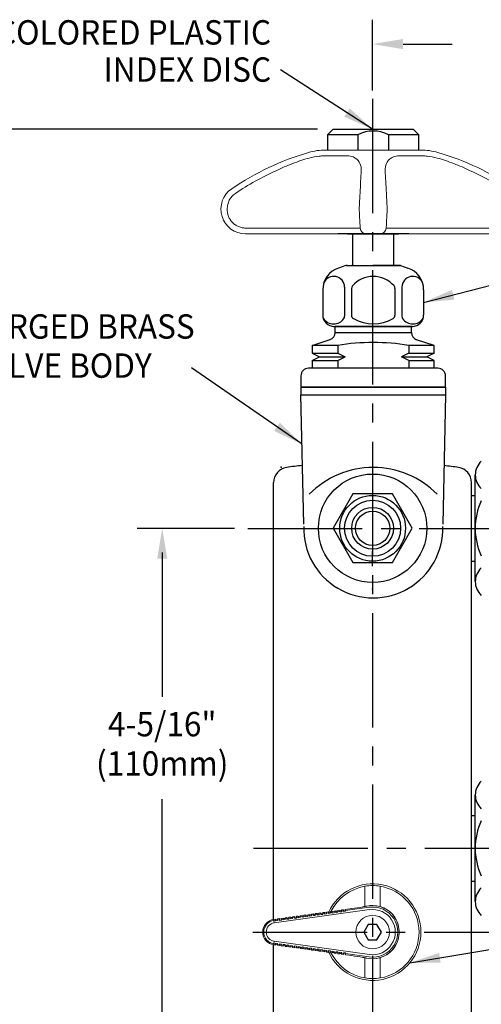
# Model space of a CAD drawing. Extents: x 1.6 to 20.6, y 0.9 to 26.
# Drawn here: x 8 to 11.8, y 5.4 to 13.5 of the extents above; entities that cross this region are included whole.
import ezdxf
from ezdxf.enums import TextEntityAlignment as Align

# ---------------------------------------------------------------- set-up
doc = ezdxf.new("R2010")
doc.units = 0
doc.header["$LTSCALE"] = 1.25
doc.header["$MEASUREMENT"] = 0
doc.linetypes.add('CENTER2', pattern=[1.125, 0.75, -0.125, 0.125, -0.125])
doc.layers.get('0').update_dxf_attribs({"linetype": 'CONTINUOUS'})
doc.layers.get('DEFPOINTS').update_dxf_attribs({"linetype": 'CONTINUOUS'})
for name, color, linetype in [('2', 2, 'CONTINUOUS'), ('4', 4, 'CONTINUOUS'), ('CENTER', 1, 'CENTER2'), ('DIM', 7, 'CONTINUOUS')]:
    doc.layers.add(name, color=color, linetype=linetype)
doc.styles.add('ROMAND', font='MyriadPro-Regular_0.ttf')
doc.styles.get("Standard").update_dxf_attribs({"font": 'MyriadPro-Regular_0.ttf'})
doc.dimstyles.new('DIMASZ', dxfattribs={"dimtxt": 0.08, "dimasz": 0.18, "dimexe": 0.18, "dimexo": 0.0625, "dimgap": 0.09, "dimtad": 0, "dimtih": 1, "dimtoh": 1, "dimdec": 3, "dimzin": 0, "dimdsep": 46, "dimtxsty": 'Standard', "dimcen": 0.09, "dimadec": 0, "dimazin": 0, "dimtfac": 1, "dimtdec": 3, "dimtofl": 0, "dimtmove": 2, "dimatfit": 3, "dimfxl": 1, "dimtolj": 1, "dimtzin": 0, "dimarcsym": 0})

# ---------------------------------------------------------------- blocks, each defined once
blk = doc.blocks.new('A$C70C6131A')
at = {"color": 7, "linetype": 'Continuous', "lineweight": 15}
for p, q in [((0.3701, 1.1596), (0.3701, 1.1612)), ((0, 1.0459), (0, 1.0475)), ((0, 0.797), (0, 1.0459)), ((0.0474, 1.0459), (0.0474, 0.797)), ((0, 0.0569), (0, 0.797)), ((0.0474, 0.797), (0.0474, 0.1069)), ((0.6401, 0.239), (0.6401, 0.3662)), ((0.6875, 0.3357), (0.6875, 0.3905)), ((0.6875, 0.3357), (0.6875, 0.1995)), ((0.6875, -0.1995), (0.6875, 0.1995)), ((0, -0.0569), (0, 0.0569)), ((0, -0.797), (0, -0.0569)), ((0.0474, -0.1069), (0.0474, -0.797)), ((0.6401, -0.3662), (0.6401, -0.239)), ((0.6875, -0.1995), (0.6875, -0.3357)), ((0.6875, -0.3905), (0.6875, -0.3357)), ((0, -1.0459), (0, -0.797)), ((0.0474, -0.797), (0.0474, -1.0459)), ((0, -1.0475), (0, -1.0459)), ((0.3701, -1.1612), (0.3701, -1.1596))]:
    blk.add_line(p, q, dxfattribs=at)
for p, q in [((0.8125, 0.375), (0.6875, 0.375)), ((0.8125, 0.125), (0.8125, 0.375)), ((0.8125, 0.375), (0.8594, 0.3281)), ((0.8594, 0.3281), (0.8594, -0.3281)), ((0, 0.211), (0, -0.211)), ((0.8125, 0.125), (0.6875, 0.125)), ((0.8125, -0.125), (0.6875, -0.125)), ((0.8125, -0.375), (0.8125, -0.125)), ((0.6875, -0.375), (0.8125, -0.375)), ((0.8594, -0.3281), (0.8125, -0.375))]:
    blk.add_line(p, q)
for centre, radius, start, end in [((0.2025, 1.0475), 0.2025, 34.15747, 180), ((-1.4917, -0.1021), 2.25, 16.34975, 34.15747), ((0.1875, 0.3905), 0.5, 0, 16.34975), ((0.05, 0.0569), 0.05, 93, 180), ((0.05, -0.0569), 0.05, 180, 267), ((0.1875, -0.3905), 0.5, 343.65025, 0), ((-1.4917, 0.1021), 2.25, 325.84253, 343.65025), ((0.2025, -1.0475), 0.2025, 180, 325.84253)]:
    blk.add_arc(centre, radius, start, end, dxfattribs=at)
blk.add_arc((0.5729, 0.0004), 0.2705, 332.37555, 27.46899)
for points, knots in [([(0.2025, 1.1982), (0.1924, 1.1984), (0.1823, 1.1976), (0.1624, 1.194), (0.1526, 1.1912), (0.1339, 1.1838), (0.1249, 1.1791), (0.1079, 1.168), (0.1001, 1.1617), (0.0858, 1.1476), (0.0792, 1.1398), (0.0679, 1.1231), (0.0631, 1.1142), (0.0553, 1.0956), (0.0523, 1.0858), (0.0484, 1.0661), (0.0474, 1.0561), (0.0474, 1.0459)], [0, 0, 0, 0, 0.125, 0.125, 0.25, 0.25, 0.375, 0.375, 0.5, 0.5, 0.625, 0.625, 0.75, 0.75, 0.875, 0.875, 1, 1, 1, 1]), ([(0.3314, 1.1316), (0.3242, 1.1421), (0.3159, 1.1516), (0.3018, 1.1641), (0.2968, 1.168), (0.2864, 1.1752), (0.2756, 1.1816), (0.2641, 1.1867), (0.2523, 1.191), (0.2461, 1.1929), (0.2277, 1.1971), (0.2152, 1.1985), (0.2025, 1.1982)], [0, 0, 0, 0, 0.25, 0.25, 0.375, 0.375, 0.5, 0.625, 0.625, 0.75, 0.75, 1, 1, 1, 1]), ([(0.6219, 0.5264), (0.6156, 0.5488), (0.6085, 0.5715), (0.5933, 0.6168), (0.5851, 0.6394), (0.5591, 0.7072), (0.5396, 0.7522), (0.5181, 0.797)], [0, 0, 0, 0, 0.25, 0.25, 0.5, 0.5, 1, 1, 1, 1]), ([(0.6401, 0.3662), (0.6401, 0.3785), (0.64, 0.3913), (0.6391, 0.4172), (0.6383, 0.4304), (0.6345, 0.4706), (0.6299, 0.4982), (0.6219, 0.5264)], [0, 0, 0, 0, 0.25, 0.25, 0.5, 0.5, 1, 1, 1, 1]), ([(0.6219, 0.1471), (0.6299, 0.1584), (0.6345, 0.1718), (0.6383, 0.1948), (0.6391, 0.203), (0.64, 0.2203), (0.6401, 0.2295), (0.6401, 0.239)], [0, 0, 0, 0, 0.5, 0.5, 0.75, 0.75, 1, 1, 1, 1]), ([(0.0474, 0.1069), (0.0474, 0.1069), (0.0484, 0.1069), (0.0523, 0.1071), (0.0553, 0.1073), (0.0631, 0.1077), (0.0679, 0.1079), (0.0792, 0.1085), (0.0858, 0.1089), (0.1001, 0.1096), (0.1079, 0.11), (0.1249, 0.1109), (0.1339, 0.1114), (0.1526, 0.1124), (0.1624, 0.1129), (0.1823, 0.1139), (0.1924, 0.1145), (0.2025, 0.115)], [0, 0, 0, 0, 0.125, 0.125, 0.25, 0.25, 0.375, 0.375, 0.5, 0.5, 0.625, 0.625, 0.75, 0.75, 0.875, 0.875, 1, 1, 1, 1]), ([(0.2025, 0.115), (0.2152, 0.1143), (0.2277, 0.1137), (0.2461, 0.1127), (0.2523, 0.1124), (0.2641, 0.1118), (0.2756, 0.1112), (0.2864, 0.1106), (0.2968, 0.1101), (0.3018, 0.1098), (0.3159, 0.1091), (0.3242, 0.1086), (0.3314, 0.1082)], [0, 0, 0, 0, 0.25, 0.25, 0.375, 0.375, 0.5, 0.625, 0.625, 0.75, 0.75, 1, 1, 1, 1]), ([(0.5181, 0.0985), (0.5396, 0.0973), (0.5594, 0.1007), (0.5941, 0.1166), (0.6093, 0.1292), (0.6219, 0.1471)], [0, 0, 0, 0, 0.5, 0.5, 1, 1, 1, 1]), ([(0.2025, -0.115), (0.1924, -0.1145), (0.1823, -0.1139), (0.1624, -0.1129), (0.1526, -0.1124), (0.1339, -0.1114), (0.1249, -0.1109), (0.1079, -0.11), (0.1001, -0.1096), (0.0858, -0.1089), (0.0792, -0.1085), (0.0679, -0.1079), (0.0631, -0.1077), (0.0553, -0.1073), (0.0523, -0.1071), (0.0484, -0.1069), (0.0474, -0.1069), (0.0474, -0.1069)], [0, 0, 0, 0, 0.125, 0.125, 0.25, 0.25, 0.375, 0.375, 0.5, 0.5, 0.625, 0.625, 0.75, 0.75, 0.875, 0.875, 1, 1, 1, 1]), ([(0.3314, -0.1082), (0.3242, -0.1086), (0.3159, -0.1091), (0.3018, -0.1098), (0.2968, -0.1101), (0.2864, -0.1106), (0.2756, -0.1112), (0.2641, -0.1118), (0.2523, -0.1124), (0.2461, -0.1127), (0.2277, -0.1137), (0.2152, -0.1143), (0.2025, -0.115)], [0, 0, 0, 0, 0.25, 0.25, 0.375, 0.375, 0.5, 0.625, 0.625, 0.75, 0.75, 1, 1, 1, 1]), ([(0.6219, -0.1471), (0.6156, -0.1382), (0.6085, -0.1305), (0.5933, -0.1176), (0.5851, -0.1125), (0.5591, -0.1006), (0.5396, -0.0973), (0.5181, -0.0985)], [0, 0, 0, 0, 0.25, 0.25, 0.5, 0.5, 1, 1, 1, 1]), ([(0.6401, -0.239), (0.6401, -0.2295), (0.64, -0.2203), (0.6391, -0.203), (0.6383, -0.1948), (0.6345, -0.1718), (0.6299, -0.1584), (0.6219, -0.1471)], [0, 0, 0, 0, 0.25, 0.25, 0.5, 0.5, 1, 1, 1, 1]), ([(0.6219, -0.5264), (0.6299, -0.4981), (0.6345, -0.4705), (0.6383, -0.4304), (0.6391, -0.4172), (0.64, -0.3913), (0.6401, -0.3785), (0.6401, -0.3662)], [0, 0, 0, 0, 0.5, 0.5, 0.75, 0.75, 1, 1, 1, 1]), ([(0.5181, -0.797), (0.5396, -0.7522), (0.5594, -0.7065), (0.5941, -0.616), (0.6093, -0.5711), (0.6219, -0.5264)], [0, 0, 0, 0, 0.5, 0.5, 1, 1, 1, 1]), ([(0.0474, -1.0459), (0.0474, -1.0561), (0.0484, -1.0661), (0.0523, -1.0858), (0.0553, -1.0956), (0.0631, -1.1142), (0.0679, -1.1231), (0.0792, -1.1398), (0.0858, -1.1476), (0.1001, -1.1617), (0.1079, -1.168), (0.1249, -1.1791), (0.1339, -1.1838), (0.1526, -1.1912), (0.1624, -1.194), (0.1823, -1.1976), (0.1924, -1.1984), (0.2025, -1.1982)], [0, 0, 0, 0, 0.125, 0.125, 0.25, 0.25, 0.375, 0.375, 0.5, 0.5, 0.625, 0.625, 0.75, 0.75, 0.875, 0.875, 1, 1, 1, 1]), ([(0.2025, -1.1982), (0.2152, -1.1985), (0.2277, -1.1971), (0.2461, -1.1929), (0.2523, -1.191), (0.2641, -1.1867), (0.2756, -1.1816), (0.2864, -1.1752), (0.2968, -1.168), (0.3018, -1.1641), (0.3159, -1.1516), (0.3242, -1.1421), (0.3314, -1.1316)], [0, 0, 0, 0, 0.25, 0.25, 0.375, 0.375, 0.5, 0.625, 0.625, 0.75, 0.75, 1, 1, 1, 1])]:
    blk.add_open_spline(points, degree=3, knots=knots, dxfattribs=at)
for points in [[(0.5181, 0.797), (0.4656, 0.914), (0.4034, 1.0255), (0.3314, 1.1316)], [(0.3314, 0.1082), (0.4034, 0.1045), (0.4656, 0.1012), (0.5181, 0.0985)], [(0.5181, -0.0985), (0.4656, -0.1012), (0.4034, -0.1045), (0.3314, -0.1082)], [(0.3314, -1.1316), (0.4034, -1.0255), (0.4656, -0.914), (0.5181, -0.797)]]:
    blk.add_open_spline(points, degree=3, dxfattribs=at)
blk = doc.blocks.new('A$C5845192D')
at = {"rotation": 90}
blk.add_blockref('A$C70C6131A', (0, 0), dxfattribs=at)

msp = doc.modelspace()

# ---------------------------------------------------------------- linework, layer by layer
for p, q in [((11.1747, 11.7532), (10.5922, 11.7532)), ((10.7168, 11.4943), (10.7168, 11.7532)), ((11.05, 11.7532), (11.05, 11.4943)), ((10.66, 11.4928), (10.5989, 11.4729)), ((10.6647, 11.4943), (11.1022, 11.4943)), ((10.6696, 11.4943), (10.8834, 11.4943)), ((11.0972, 11.4943), (10.8834, 11.4943)), ((11.1069, 11.4928), (11.1679, 11.4729)), ((10.648, 11.3166), (10.648, 11.0766)), ((11.1189, 11.3166), (11.1189, 11.0766)), ((10.4694, 11.2946), (10.4694, 11.088)), ((10.7048, 11.3055), (10.7048, 11.0854)), ((11.062, 11.3055), (11.062, 11.0854)), ((11.2975, 11.2946), (11.2975, 11.088)), ((10.5584, 10.9943), (11.2084, 10.9943)), ((10.5631, 10.9943), (10.8834, 10.9943)), ((11.1958, 10.9943), (10.5711, 10.9943)), ((10.572, 10.9613), (10.572, 10.9949)), ((11.2038, 10.9943), (10.8834, 10.9943)), ((11.1966, 10.9607), (11.1966, 10.9948)), ((10.5719, 10.9446), (10.572, 10.9613)), ((10.5719, 10.9446), (11.1966, 10.9442)), ((11.1966, 10.9442), (11.1966, 10.9607)), ((10.3834, 10.838), (10.5288, 10.8852)), ((10.3834, 10.838), (10.3834, 10.7743)), ((10.592, 10.838), (10.3834, 10.838)), ((10.592, 10.838), (10.592, 10.7743)), ((11.3834, 10.838), (11.1749, 10.838)), ((11.1749, 10.838), (11.1749, 10.7743)), ((11.3834, 10.838), (11.2398, 10.8847)), ((11.3834, 10.7743), (11.3834, 10.838)), ((10.3834, 10.7143), (10.3834, 10.6505)), ((10.592, 10.7143), (10.592, 10.6505)), ((11.1749, 10.7143), (11.1749, 10.6505)), ((11.3834, 10.6505), (11.3834, 10.7143)), ((10.2897, 10.588), (10.2897, 10.4943)), ((11.4147, 10.6505), (10.3522, 10.6505)), ((11.4772, 10.4943), (11.4772, 10.588)), ((10.2897, 10.4943), (10.2897, 10.4318)), ((11.4772, 10.4943), (10.2897, 10.4943)), ((10.2897, 10.4943), (11.4772, 10.4943)), ((10.2897, 10.4318), (11.4772, 10.4318)), ((11.4772, 10.4943), (11.4772, 10.4318)), ((11.7209, 8.9005), (11.7209, 9.7755)), ((10.0659, 6.1295), (10.0659, 9.713)), ((11.6909, 5.0255), (11.6909, 9.713)), ((11.6909, 9.608), (11.7209, 9.608)), ((11.6909, 9.068), (11.7209, 9.068)), ((11.7209, 6.2755), (11.7209, 7.1505)), ((11.6909, 6.983), (11.7209, 6.983)), ((11.6909, 6.443), (11.7209, 6.443)), ((10.0659, 5.0255), (10.0659, 5.9215))]:
    msp.add_line(p, q)
at = {"color": 7, "linetype": 'Continuous'}
for p, q in [((10.3127, 9.3711), (10.2904, 10.4318)), ((10.2904, 10.4318), (11.4764, 10.4318)), ((11.4764, 10.4318), (11.4542, 9.3711))]:
    msp.add_line(p, q, dxfattribs=at)
at = {"color": 4, "linetype": 'Continuous', "lineweight": 15}
for p, q in [((10.8159, 6.2363), (10.8159, 6.4017)), ((10.9409, 6.4017), (10.9409, 6.2348)), ((10.6549, 6.2023), (10.8502, 6.2294)), ((10.83, 6.2392), (10.8322, 6.2396)), ((10.8484, 6.2419), (10.8322, 6.2396)), ((10.8484, 6.2419), (10.8322, 6.2396)), ((10.8322, 6.2396), (10.8322, 6.2396)), ((10.8529, 6.2096), (10.071, 6.1012)), ((10.1442, 6.1404), (10.1287, 6.1382)), ((10.1442, 6.1404), (10.1287, 6.1382)), ((10.1442, 6.1404), (10.1442, 6.1315)), ((10.1752, 6.1447), (10.1597, 6.1425)), ((10.1752, 6.1447), (10.1597, 6.1425)), ((10.1597, 6.1337), (10.1597, 6.1425)), ((10.1597, 6.1425), (10.1597, 6.1425)), ((10.1752, 6.1447), (10.1752, 6.1358)), ((10.1906, 6.1422), (10.1759, 6.1402)), ((10.1759, 6.1402), (10.1759, 6.1304)), ((10.2061, 6.149), (10.1906, 6.1468)), ((10.2061, 6.149), (10.1906, 6.1468)), ((10.1906, 6.138), (10.1906, 6.1468)), ((10.1906, 6.1468), (10.1906, 6.1468)), ((10.1906, 6.138), (10.2061, 6.1401)), ((10.2061, 6.149), (10.2061, 6.1401)), ((10.2216, 6.1465), (10.2069, 6.1445)), ((10.2069, 6.1445), (10.2069, 6.1347)), ((10.2371, 6.1533), (10.2216, 6.1511)), ((10.2371, 6.1532), (10.2216, 6.1511)), ((10.2216, 6.1423), (10.2216, 6.1511)), ((10.2216, 6.1511), (10.2216, 6.1511)), ((10.2216, 6.1423), (10.2371, 6.1444)), ((10.2371, 6.1532), (10.2371, 6.1444)), ((10.2525, 6.1508), (10.2378, 6.1488)), ((10.2378, 6.1488), (10.2378, 6.139)), ((10.2378, 6.139), (10.2531, 6.1411)), ((10.268, 6.1575), (10.2525, 6.1554)), ((10.268, 6.1575), (10.2525, 6.1554)), ((10.2525, 6.1466), (10.2525, 6.1554)), ((10.2525, 6.1554), (10.2525, 6.1554)), ((10.2525, 6.1466), (10.268, 6.1487)), ((10.268, 6.1575), (10.268, 6.1487)), ((10.2835, 6.1551), (10.2688, 6.1531)), ((10.2688, 6.1531), (10.2688, 6.1433)), ((10.2688, 6.1433), (10.2841, 6.1454)), ((10.299, 6.1618), (10.2835, 6.1597)), ((10.299, 6.1618), (10.2835, 6.1597)), ((10.2835, 6.1508), (10.2835, 6.1597)), ((10.2835, 6.1597), (10.2835, 6.1597)), ((10.2835, 6.1508), (10.299, 6.153)), ((10.299, 6.1618), (10.299, 6.153)), ((10.3144, 6.1594), (10.2997, 6.1574)), ((10.2997, 6.1574), (10.2997, 6.1476)), ((10.2997, 6.1476), (10.315, 6.1497)), ((10.3299, 6.1661), (10.3144, 6.164)), ((10.3299, 6.1661), (10.3144, 6.164)), ((10.3144, 6.1551), (10.3144, 6.164)), ((10.3144, 6.164), (10.3144, 6.164)), ((10.3144, 6.1551), (10.3299, 6.1573)), ((10.3299, 6.1661), (10.3299, 6.1573)), ((10.3454, 6.1637), (10.3307, 6.1616)), ((10.3307, 6.1616), (10.3307, 6.1519)), ((10.3307, 6.1519), (10.346, 6.154)), ((10.3609, 6.1704), (10.3454, 6.1683)), ((10.3609, 6.1704), (10.3454, 6.1683)), ((10.3454, 6.1594), (10.3454, 6.1683)), ((10.3454, 6.1683), (10.3454, 6.1683)), ((10.3454, 6.1594), (10.3609, 6.1616)), ((10.3609, 6.1704), (10.3609, 6.1616)), ((10.3764, 6.168), (10.3616, 6.1659)), ((10.3616, 6.1659), (10.3616, 6.1562)), ((10.3616, 6.1562), (10.377, 6.1583)), ((10.3918, 6.1747), (10.3764, 6.1726)), ((10.3918, 6.1747), (10.3764, 6.1725)), ((10.3764, 6.1726), (10.3764, 6.1725)), ((10.3764, 6.1637), (10.3764, 6.1725)), ((10.3764, 6.1637), (10.3918, 6.1659)), ((10.3918, 6.1747), (10.3918, 6.1659)), ((10.4073, 6.1723), (10.3926, 6.1702)), ((10.3926, 6.1702), (10.3926, 6.1605)), ((10.3926, 6.1605), (10.4079, 6.1626)), ((10.4228, 6.179), (10.4073, 6.1769)), ((10.4228, 6.179), (10.4073, 6.1768)), ((10.4073, 6.1769), (10.4073, 6.1768)), ((10.4073, 6.168), (10.4073, 6.1768)), ((10.4073, 6.168), (10.4228, 6.1701)), ((10.4228, 6.179), (10.4228, 6.1701)), ((10.4383, 6.1765), (10.4236, 6.1745)), ((10.4236, 6.1745), (10.4236, 6.1647)), ((10.4236, 6.1647), (10.4389, 6.1669)), ((10.4537, 6.1833), (10.4383, 6.1811)), ((10.4537, 6.1833), (10.4383, 6.1811)), ((10.4383, 6.1723), (10.4383, 6.1811)), ((10.4383, 6.1811), (10.4383, 6.1811)), ((10.4383, 6.1723), (10.4537, 6.1744)), ((10.4537, 6.1833), (10.4537, 6.1744)), ((10.4692, 6.1808), (10.4545, 6.1788)), ((10.4545, 6.1788), (10.4545, 6.169)), ((10.4545, 6.169), (10.4698, 6.1712)), ((10.4847, 6.1876), (10.4692, 6.1854)), ((10.4847, 6.1876), (10.4692, 6.1854)), ((10.4692, 6.1766), (10.4692, 6.1854)), ((10.4692, 6.1854), (10.4692, 6.1854)), ((10.4692, 6.1766), (10.4847, 6.1787)), ((10.4847, 6.1876), (10.4847, 6.1787)), ((10.5002, 6.1851), (10.4855, 6.1831)), ((10.4855, 6.1831), (10.4855, 6.1733)), ((10.4855, 6.1733), (10.5008, 6.1754)), ((10.5156, 6.1919), (10.5002, 6.1897)), ((10.5156, 6.1918), (10.5002, 6.1897)), ((10.5002, 6.1809), (10.5002, 6.1897)), ((10.5002, 6.1897), (10.5002, 6.1897)), ((10.5002, 6.1809), (10.5156, 6.183)), ((10.5156, 6.1918), (10.5156, 6.183)), ((10.5311, 6.1894), (10.5164, 6.1874)), ((10.5164, 6.1874), (10.5164, 6.1776)), ((10.5164, 6.1776), (10.5317, 6.1797)), ((10.5466, 6.1962), (10.5311, 6.194)), ((10.5466, 6.1961), (10.5311, 6.194)), ((10.5311, 6.1852), (10.5311, 6.194)), ((10.5311, 6.194), (10.5311, 6.194)), ((10.5311, 6.1852), (10.5466, 6.1873)), ((10.5466, 6.1961), (10.5466, 6.1873)), ((10.5621, 6.1937), (10.5474, 6.1917)), ((10.5474, 6.1917), (10.5474, 6.1819)), ((10.5474, 6.1819), (10.5627, 6.184)), ((10.5776, 6.2004), (10.5621, 6.1983)), ((10.5776, 6.2004), (10.5621, 6.1983)), ((10.5621, 6.1894), (10.5621, 6.1983)), ((10.5621, 6.1983), (10.5621, 6.1983)), ((10.5621, 6.1894), (10.5776, 6.1916)), ((10.5776, 6.2004), (10.5776, 6.1916)), ((10.593, 6.198), (10.5783, 6.196)), ((10.5783, 6.196), (10.5783, 6.1862)), ((10.5783, 6.1862), (10.5936, 6.1883)), ((10.6085, 6.2047), (10.593, 6.2026)), ((10.6085, 6.2047), (10.593, 6.2026)), ((10.593, 6.1937), (10.593, 6.2026)), ((10.593, 6.2026), (10.593, 6.2026)), ((10.593, 6.1937), (10.6085, 6.1959)), ((10.6085, 6.2047), (10.6085, 6.1959)), ((10.624, 6.2023), (10.6093, 6.2002)), ((10.6093, 6.2002), (10.6093, 6.1905)), ((10.6093, 6.1905), (10.6246, 6.1926)), ((10.6395, 6.209), (10.624, 6.2069)), ((10.6395, 6.209), (10.624, 6.2069)), ((10.624, 6.198), (10.624, 6.2069)), ((10.624, 6.2069), (10.624, 6.2069)), ((10.624, 6.198), (10.6395, 6.2002)), ((10.6395, 6.209), (10.6395, 6.2002)), ((10.6402, 6.2045), (10.6549, 6.2066)), ((10.6402, 6.2045), (10.6402, 6.1948)), ((10.6555, 6.1969), (10.6402, 6.1948)), ((10.7071, 6.2184), (10.6549, 6.2112)), ((10.7071, 6.2184), (10.6549, 6.2112)), ((10.6549, 6.2023), (10.6549, 6.2112)), ((10.6549, 6.2112), (10.6549, 6.2112)), ((10.7071, 6.2184), (10.7071, 6.2184)), ((10.0823, 6.1318), (10.0671, 6.1297)), ((10.0823, 6.1318), (10.0671, 6.1297)), ((10.0683, 6.121), (10.0671, 6.1297)), ((10.0671, 6.1297), (10.0671, 6.1297)), ((10.0683, 6.121), (10.0823, 6.123)), ((10.071, 6.1012), (10.0683, 6.121)), ((10.0823, 6.1318), (10.0823, 6.123)), ((10.0978, 6.1294), (10.0831, 6.1273)), ((10.0831, 6.1273), (10.0831, 6.1176)), ((10.0831, 6.1176), (10.0984, 6.1197)), ((10.1132, 6.1361), (10.0978, 6.134)), ((10.1132, 6.1361), (10.0978, 6.1339)), ((10.0978, 6.134), (10.0978, 6.1339)), ((10.0978, 6.1251), (10.0978, 6.1339)), ((10.0978, 6.1251), (10.1132, 6.1273)), ((10.1132, 6.1361), (10.1132, 6.1273)), ((10.1287, 6.1337), (10.114, 6.1316)), ((10.114, 6.1316), (10.114, 6.1219)), ((10.114, 6.1219), (10.1293, 6.124)), ((10.1287, 6.1294), (10.1287, 6.1382)), ((10.1287, 6.1382), (10.1287, 6.1382)), ((10.1287, 6.1294), (10.1442, 6.1315)), ((10.1597, 6.1379), (10.145, 6.1359)), ((10.145, 6.1359), (10.145, 6.1261)), ((10.145, 6.1261), (10.1603, 6.1283)), ((10.1597, 6.1337), (10.1752, 6.1358)), ((10.1759, 6.1304), (10.1912, 6.1325)), ((10.2069, 6.1347), (10.2222, 6.1368)), ((10.0683, 5.93), (10.0671, 5.9214)), ((10.0671, 5.9214), (10.0823, 5.9192)), ((10.0671, 5.9214), (10.0823, 5.9193)), ((10.0671, 5.9214), (10.0671, 5.9214)), ((10.0683, 5.93), (10.071, 5.9498)), ((10.0823, 5.9281), (10.0683, 5.93)), ((10.071, 5.9498), (10.8529, 5.8415)), ((10.0823, 5.9281), (10.0823, 5.9193)), ((10.0984, 5.9314), (10.0831, 5.9335)), ((10.0831, 5.9237), (10.0831, 5.9335)), ((10.0831, 5.9237), (10.0978, 5.9217)), ((10.1132, 5.9238), (10.0978, 5.9259)), ((10.0978, 5.9171), (10.0978, 5.9259)), ((10.0978, 5.9171), (10.1132, 5.915)), ((10.0978, 5.9171), (10.1132, 5.915)), ((10.0978, 5.9171), (10.0978, 5.9171)), ((10.1132, 5.9238), (10.1132, 5.915)), ((10.1293, 5.9271), (10.114, 5.9292)), ((10.114, 5.9194), (10.114, 5.9292)), ((10.114, 5.9194), (10.1287, 5.9174)), ((10.1442, 5.9195), (10.1287, 5.9217)), ((10.1287, 5.9128), (10.1287, 5.9217)), ((10.1287, 5.9128), (10.1442, 5.9107)), ((10.1287, 5.9128), (10.1442, 5.9107)), ((10.1287, 5.9128), (10.1287, 5.9128)), ((10.1442, 5.9195), (10.1442, 5.9107)), ((10.1603, 5.9228), (10.145, 5.9249)), ((10.145, 5.9152), (10.145, 5.9249)), ((10.145, 5.9152), (10.1597, 5.9131)), ((10.1752, 5.9152), (10.1597, 5.9174)), ((10.1597, 5.9085), (10.1597, 5.9174)), ((10.1597, 5.9085), (10.1752, 5.9064)), ((10.1597, 5.9085), (10.1752, 5.9064)), ((10.1597, 5.9085), (10.1597, 5.9085)), ((10.1752, 5.9152), (10.1752, 5.9064)), ((10.1912, 5.9185), (10.1759, 5.9206)), ((10.1759, 5.9109), (10.1759, 5.9206)), ((10.1759, 5.9109), (10.1906, 5.9088)), ((10.2061, 5.9109), (10.1906, 5.9131)), ((10.1906, 5.9042), (10.1906, 5.9131)), ((10.1906, 5.9042), (10.2061, 5.9021)), ((10.1906, 5.9042), (10.2061, 5.9021)), ((10.1906, 5.9042), (10.1906, 5.9042)), ((10.2061, 5.9109), (10.2061, 5.9021)), ((10.2222, 5.9142), (10.2069, 5.9163)), ((10.2069, 5.9066), (10.2069, 5.9163)), ((10.2069, 5.9066), (10.2216, 5.9045)), ((10.2371, 5.9066), (10.2216, 5.9088)), ((10.2216, 5.9), (10.2216, 5.9088)), ((10.2216, 5.9), (10.2371, 5.8978)), ((10.2216, 5.9), (10.2216, 5.8999)), ((10.2216, 5.8999), (10.2371, 5.8978)), ((10.2371, 5.9066), (10.2371, 5.8978)), ((10.2531, 5.9099), (10.2378, 5.9121)), ((10.2378, 5.9023), (10.2378, 5.9121)), ((10.2378, 5.9023), (10.2525, 5.9002)), ((10.268, 5.9024), (10.2525, 5.9045)), ((10.2525, 5.8957), (10.2525, 5.9045)), ((10.268, 5.9024), (10.268, 5.8935)), ((10.2841, 5.9056), (10.2688, 5.9078)), ((10.2688, 5.898), (10.2688, 5.9078)), ((10.2688, 5.898), (10.2835, 5.896)), ((10.299, 5.8981), (10.2835, 5.9002)), ((10.2835, 5.8914), (10.2835, 5.9002)), ((10.299, 5.8981), (10.299, 5.8892)), ((10.315, 5.9014), (10.2997, 5.9035)), ((10.2997, 5.8937), (10.2997, 5.9035)), ((10.346, 5.8971), (10.3307, 5.8992)), ((10.3307, 5.8894), (10.3307, 5.8992)), ((10.2525, 5.8957), (10.268, 5.8935)), ((10.2525, 5.8957), (10.268, 5.8935)), ((10.2525, 5.8957), (10.2525, 5.8957)), ((10.2835, 5.8914), (10.299, 5.8892)), ((10.2835, 5.8914), (10.299, 5.8892)), ((10.2835, 5.8914), (10.2835, 5.8914)), ((10.2997, 5.8937), (10.3144, 5.8917)), ((10.3299, 5.8938), (10.3144, 5.8959)), ((10.3144, 5.8871), (10.3144, 5.8959)), ((10.3144, 5.8871), (10.3299, 5.8849)), ((10.3144, 5.8871), (10.3299, 5.8849)), ((10.3144, 5.8871), (10.3144, 5.8871)), ((10.3299, 5.8938), (10.3299, 5.8849)), ((10.3307, 5.8894), (10.3454, 5.8874)), ((10.3609, 5.8895), (10.3454, 5.8916)), ((10.3454, 5.8828), (10.3454, 5.8916)), ((10.3454, 5.8828), (10.3609, 5.8806)), ((10.3454, 5.8828), (10.3609, 5.8807)), ((10.3454, 5.8828), (10.3454, 5.8828)), ((10.3609, 5.8895), (10.3609, 5.8807)), ((10.377, 5.8928), (10.3616, 5.8949)), ((10.3616, 5.8851), (10.3616, 5.8949)), ((10.3616, 5.8851), (10.3764, 5.8831)), ((10.3918, 5.8852), (10.3764, 5.8873)), ((10.3764, 5.8785), (10.3764, 5.8873)), ((10.3764, 5.8785), (10.3918, 5.8764)), ((10.3764, 5.8785), (10.3918, 5.8764)), ((10.3764, 5.8785), (10.3764, 5.8785)), ((10.3918, 5.8852), (10.3918, 5.8764)), ((10.4079, 5.8885), (10.3926, 5.8906)), ((10.3926, 5.8808), (10.3926, 5.8906)), ((10.3926, 5.8808), (10.4073, 5.8788)), ((10.4228, 5.8809), (10.4073, 5.8831)), ((10.4073, 5.8742), (10.4073, 5.8831)), ((10.4073, 5.8742), (10.4228, 5.8721)), ((10.4073, 5.8742), (10.4228, 5.8721)), ((10.4073, 5.8742), (10.4073, 5.8742)), ((10.4228, 5.8809), (10.4228, 5.8721)), ((10.4389, 5.8842), (10.4236, 5.8863)), ((10.4236, 5.8765), (10.4236, 5.8863)), ((10.4236, 5.8765), (10.4383, 5.8745)), ((10.4537, 5.8766), (10.4383, 5.8788)), ((10.4383, 5.8699), (10.4383, 5.8788)), ((10.4383, 5.8699), (10.4537, 5.8678)), ((10.4383, 5.8699), (10.4537, 5.8678)), ((10.4383, 5.8699), (10.4383, 5.8699)), ((10.4537, 5.8766), (10.4537, 5.8678)), ((10.4698, 5.8799), (10.4545, 5.882)), ((10.4545, 5.8723), (10.4545, 5.882)), ((10.4545, 5.8723), (10.4692, 5.8702)), ((10.4847, 5.8723), (10.4692, 5.8745)), ((10.4692, 5.8656), (10.4692, 5.8745)), ((10.4692, 5.8656), (10.4847, 5.8635)), ((10.4692, 5.8656), (10.4847, 5.8635)), ((10.4692, 5.8656), (10.4692, 5.8656)), ((10.4847, 5.8723), (10.4847, 5.8635)), ((10.5008, 5.8756), (10.4855, 5.8777)), ((10.4855, 5.868), (10.4855, 5.8777)), ((10.4855, 5.868), (10.5002, 5.8659)), ((10.5156, 5.868), (10.5002, 5.8702)), ((10.5002, 5.8614), (10.5002, 5.8702)), ((10.5002, 5.8614), (10.5156, 5.8592)), ((10.5002, 5.8614), (10.5002, 5.8613)), ((10.5002, 5.8613), (10.5156, 5.8592)), ((10.5156, 5.868), (10.5156, 5.8592)), ((10.5317, 5.8713), (10.5164, 5.8734)), ((10.5164, 5.8637), (10.5164, 5.8734)), ((10.5164, 5.8637), (10.5311, 5.8616)), ((10.5466, 5.8638), (10.5311, 5.8659)), ((10.5311, 5.8571), (10.5311, 5.8659)), ((10.5311, 5.8571), (10.5466, 5.8549)), ((10.5311, 5.8571), (10.5466, 5.8549)), ((10.5311, 5.8571), (10.5311, 5.8571)), ((10.5466, 5.8638), (10.5466, 5.8549)), ((10.5627, 5.867), (10.5474, 5.8692)), ((10.5474, 5.8594), (10.5474, 5.8692)), ((10.5474, 5.8594), (10.5621, 5.8574)), ((10.5776, 5.8595), (10.5621, 5.8616)), ((10.5621, 5.8528), (10.5621, 5.8616)), ((10.5621, 5.8528), (10.5776, 5.8506)), ((10.5621, 5.8528), (10.5776, 5.8506)), ((10.5621, 5.8528), (10.5621, 5.8528)), ((10.5776, 5.8595), (10.5776, 5.8506)), ((10.5936, 5.8627), (10.5783, 5.8649)), ((10.5783, 5.8551), (10.5783, 5.8649)), ((10.5783, 5.8551), (10.593, 5.8531)), ((10.6085, 5.8552), (10.593, 5.8573)), ((10.593, 5.8485), (10.593, 5.8573)), ((10.593, 5.8485), (10.6085, 5.8463)), ((10.593, 5.8485), (10.6085, 5.8463)), ((10.593, 5.8485), (10.593, 5.8485)), ((10.6085, 5.8463), (10.6085, 5.8552)), ((10.6246, 5.8585), (10.6093, 5.8606)), ((10.6093, 5.8508), (10.6093, 5.8606)), ((10.6093, 5.8508), (10.624, 5.8488)), ((10.6395, 5.8509), (10.624, 5.853)), ((10.624, 5.853), (10.624, 5.8442)), ((10.624, 5.8442), (10.6395, 5.842)), ((10.624, 5.8442), (10.6395, 5.8421)), ((10.624, 5.8442), (10.624, 5.8442)), ((10.6395, 5.8421), (10.6395, 5.8509)), ((10.6402, 5.8563), (10.6555, 5.8542)), ((10.6402, 5.8465), (10.6402, 5.8563)), ((10.6549, 5.8445), (10.6402, 5.8465)), ((10.8502, 5.8217), (10.6549, 5.8487)), ((10.6549, 5.8487), (10.6549, 5.8399)), ((10.6549, 5.8399), (10.7071, 5.8327)), ((10.6549, 5.8399), (10.7071, 5.8327)), ((10.6549, 5.8399), (10.6549, 5.8399)), ((10.7071, 5.8327), (10.7071, 5.8327)), ((10.9409, 5.8163), (10.9409, 5.6494)), ((10.8159, 5.6494), (10.8159, 5.8148)), ((10.8308, 5.8117), (10.8308, 5.8117)), ((10.8309, 5.8117), (10.8322, 5.8115)), ((10.8322, 5.8115), (10.8484, 5.8092)), ((10.8322, 5.8115), (10.8322, 5.8114)), ((10.8322, 5.8114), (10.8484, 5.8092)), ((10.8484, 5.8092), (10.8484, 5.8092))]:
    msp.add_line(p, q, dxfattribs=at)
msp.add_lwpolyline([(10.716, 9.0568), (11.0408, 9.0568), (11.2032, 9.338), (11.0408, 9.6193), (10.716, 9.6193), (10.5536, 9.338)], close=True)
at = {"color": 4, "linetype": 'Continuous', "lineweight": 15, "flags": 128}
for points in [[(10.7992, 6.2324), (10.7992, 6.2324), (10.7989, 6.2323)], [(10.8017, 6.2328), (10.8008, 6.2326), (10.8, 6.2325)], [(10.7991, 5.8187), (10.7995, 5.8186), (10.7996, 5.8186), (10.7996, 5.8186)], [(10.8002, 5.8185), (10.8014, 5.8183), (10.8017, 5.8182)]]:
    msp.add_lwpolyline(points, dxfattribs=at)
at = {"color": 4}
msp.add_lwpolyline([(10.8423, 6.088), (10.8062, 6.0255), (10.8423, 5.963), (10.9145, 5.963), (10.9506, 6.0255), (10.9145, 6.088)], close=True, dxfattribs=at)
msp.add_circle((10.8784, 9.338), 0.445)
for radius in [0.27, 0.23, 0.1718, 0.1405]:
    msp.add_circle((10.8784, 9.338), radius, dxfattribs=at)
at = {"color": 4, "linetype": 'Continuous', "lineweight": 15}
msp.add_circle((10.8784, 6.0255), 0.1375, dxfattribs=at)
for centre, radius, start, end in [((10.6569, 11.2946), 0.1875, 108, 180), ((10.6696, 11.463), 0.0312, 90, 108), ((11.0972, 11.463), 0.0312, 72, 90), ((11.11, 11.2946), 0.1875, 0, 72), ((10.5593, 11.3156), 0.0887, 0.63184, 156.30344), ((10.8834, 11.1785), 0.2257, 40.74485, 139.25515), ((11.2076, 11.3156), 0.0887, 23.69656, 179.36816), ((10.7361, 11.3055), 0.0312, 139.25515, 180), ((11.0308, 11.3055), 0.0312, 0, 40.74485), ((10.5631, 11.088), 0.0938, 180, 270), ((10.6167, 11.0766), 0.0312, 326.26041, 0), ((10.7361, 11.0854), 0.0312, 180, 239.73467), ((11.0308, 11.0854), 0.0312, 300.26533, 0), ((11.1501, 11.0766), 0.0312, 180, 213.73959), ((11.2038, 11.088), 0.0938, 270, 0), ((10.5587, 11.1153), 0.1011, 212.30011, 326.26041), ((10.8834, 11.3379), 0.3236, 239.73467, 300.26533), ((11.2082, 11.1153), 0.1011, 213.73959, 327.69989), ((10.5094, 10.9447), 0.0625, 288, 359.95153), ((11.2591, 10.9441), 0.0625, 179.95153, 252), ((10.8834, 9.053), 1.8087, 80.72602, 99.27398), ((10.3522, 10.588), 0.0625, 90, 180), ((11.4147, 10.588), 0.0625, 0, 90), ((11.8725, 9.7755), 0.1516, 132.07502, 227.92498), ((10.1909, 9.713), 0.125, 98.1072, 180), ((10.8784, 4.8868), 5, 96.61324, 98.1072), ((10.8784, 4.8868), 5, 81.8928, 83.27067), ((11.5659, 9.713), 0.125, 0, 81.8928), ((12.2521, 9.338), 0.5313, 154.94238, 205.05762), ((11.8725, 8.9005), 0.1516, 132.07502, 227.92498), ((11.8725, 7.1505), 0.1516, 132.07502, 227.92498), ((12.2521, 6.713), 0.5313, 154.94238, 205.05762), ((11.8725, 6.2755), 0.1516, 132.07502, 227.92498)]:
    msp.add_arc(centre, radius, start, end)
at = {"color": 4}
msp.add_arc((10.8834, 9.1038), 0.7337, 44.37198, 135.62802, dxfattribs=at)
at = {"color": 7, "linetype": 'Continuous'}
msp.add_arc((10.8834, 9.338), 0.571, 178.57819, 1.42181, dxfattribs=at)
at = {"color": 4, "linetype": 'Continuous', "lineweight": 15}
for centre, radius, start, end in [((10.8784, 6.0255), 0.3962, 204.11427, 155.99424), ((10.8784, 6.0255), 0.3813, 99.43427, 153.64964), ((10.8784, 6.0255), 0.3813, 80.56573, 99.43427), ((10.8784, 6.0255), 0.3813, 279.43427, 80.56573), ((10.3763, 8.7092), 2.5127, 277.56461, 279.70587), ((10.9063, 5.8263), 0.4199, 100.39194, 104.7501), ((10.804, 6.2146), 0.0184, 97.30406, 104.60448), ((10.9036, 5.8448), 0.4012, 100.25187, 104.718), ((10.8784, 6.0255), 0.2184, 262.11097, 90), ((10.8784, 6.0255), 0.2184, 262.11097, 97.88903), ((10.8784, 6.0255), 0.2058, 262.11097, 97.88903), ((10.8784, 6.0255), 0.1858, 262.11097, 97.88903), ((10.0815, 6.0255), 0.1052, 97.88903, 262.11097), ((10.0815, 6.0255), 0.1052, 97.88903, 262.11097), ((10.0815, 6.0255), 0.0964, 97.88903, 262.11097), ((10.0815, 6.0255), 0.0764, 97.88903, 262.11097), ((10.8784, 6.0255), 0.3813, 206.35036, 260.56573), ((10.3689, 3.2946), 2.5605, 80.30326, 82.40911), ((10.902, 6.205), 0.3997, 255.13338, 259.73865), ((10.804, 5.8365), 0.0184, 255.53554, 262.69592), ((10.9037, 6.2064), 0.4014, 255.28288, 259.74724), ((10.8784, 6.0255), 0.3813, 260.56573, 279.43427)]:
    msp.add_arc(centre, radius, start, end, dxfattribs=at)
at = {"color": 7, "linetype": 'Continuous', "lineweight": 15}
msp.add_arc((10.8784, 6.0255), 0.2184, 90, 97.88903, dxfattribs=at)
at = {"color": 4, "linetype": 'Continuous', "lineweight": 15}
for centre, major_axis, ratio, start_param, end_param in [((10.1473, 6.1206), (0.0031, -0.0198), 0.005441, 2.453671, 3.176405), ((10.1782, 6.1249), (0.0031, -0.0198), 0.005441, 2.453671, 3.176405), ((10.2092, 6.1292), (0.0031, -0.0198), 0.005441, 2.453671, 3.176405), ((10.2092, 6.1204), (0.0031, -0.0198), 0.005441, 3.176405, 3.899139), ((10.224, 6.1224), (0.0024, -0.0199), 0.004222, 3.176574, 3.899308), ((10.2401, 6.1335), (0.0031, -0.0198), 0.005441, 2.453671, 3.176405), ((10.2401, 6.1247), (0.0031, -0.0198), 0.005441, 3.176405, 3.899139), ((10.2549, 6.1267), (0.0024, -0.0199), 0.004222, 3.176574, 3.899308), ((10.2711, 6.1378), (0.0031, -0.0198), 0.005441, 2.453671, 3.176405), ((10.2711, 6.1289), (0.0031, -0.0198), 0.005441, 3.176405, 3.899139), ((10.2859, 6.131), (0.0024, -0.0199), 0.004222, 3.176574, 3.899308), ((10.3021, 6.1421), (0.0031, -0.0198), 0.005441, 2.453671, 3.176405), ((10.3021, 6.1332), (0.0031, -0.0198), 0.005441, 3.176405, 3.899139), ((10.3168, 6.1353), (0.0024, -0.0199), 0.004222, 3.176574, 3.899308), ((10.333, 6.1464), (0.0031, -0.0198), 0.005441, 2.453671, 3.176405), ((10.333, 6.1375), (0.0031, -0.0198), 0.005441, 3.176405, 3.899139), ((10.3478, 6.1396), (0.0024, -0.0199), 0.004222, 3.176574, 3.899308), ((10.364, 6.1507), (0.0031, -0.0198), 0.005441, 2.453671, 3.176405), ((10.364, 6.1418), (0.0031, -0.0198), 0.005441, 3.176405, 3.899139), ((10.3788, 6.1439), (0.0024, -0.0199), 0.004222, 3.176574, 3.899308), ((10.3949, 6.1549), (0.0031, -0.0198), 0.005441, 2.453671, 3.176405), ((10.3949, 6.1461), (0.0031, -0.0198), 0.005441, 3.176405, 3.899139), ((10.4097, 6.1482), (0.0024, -0.0199), 0.004222, 3.176574, 3.899308), ((10.4259, 6.1592), (0.0031, -0.0198), 0.005441, 2.453671, 3.176405), ((10.4259, 6.1504), (0.0031, -0.0198), 0.005441, 3.176405, 3.899139), ((10.4407, 6.1524), (0.0024, -0.0199), 0.004222, 3.176574, 3.899308), ((10.4568, 6.1635), (0.0031, -0.0198), 0.005441, 2.453671, 3.176405), ((10.4568, 6.1547), (0.0031, -0.0198), 0.005441, 3.176405, 3.899139), ((10.4716, 6.1567), (0.0024, -0.0199), 0.004222, 3.176574, 3.899308), ((10.4878, 6.1678), (0.0031, -0.0198), 0.005441, 2.453671, 3.176405), ((10.4878, 6.159), (0.0031, -0.0198), 0.005441, 3.176405, 3.899139), ((10.5026, 6.161), (0.0024, -0.0199), 0.004222, 3.176574, 3.899308), ((10.5187, 6.1721), (0.0031, -0.0198), 0.005441, 2.453671, 3.176405), ((10.5187, 6.1633), (0.0031, -0.0198), 0.005441, 3.176405, 3.899139), ((10.5335, 6.1653), (0.0024, -0.0199), 0.004222, 3.176574, 3.899308), ((10.5497, 6.1764), (0.0031, -0.0198), 0.005441, 2.453671, 3.176405), ((10.5497, 6.1676), (0.0031, -0.0198), 0.005441, 3.176405, 3.899139), ((10.5645, 6.1696), (0.0024, -0.0199), 0.004222, 3.176574, 3.899308), ((10.5806, 6.1807), (0.0031, -0.0198), 0.005441, 2.453671, 3.176405), ((10.5806, 6.1718), (0.0031, -0.0198), 0.005441, 3.176405, 3.899139), ((10.5954, 6.1739), (0.0024, -0.0199), 0.004222, 3.176574, 3.899308), ((10.6116, 6.185), (0.0031, -0.0198), 0.005441, 2.453671, 3.176405), ((10.6116, 6.1761), (0.0031, -0.0198), 0.005441, 3.176405, 3.899139), ((10.6264, 6.1782), (0.0024, -0.0199), 0.004222, 3.176574, 3.899308), ((10.6426, 6.1893), (0.0031, -0.0198), 0.005441, 2.453671, 3.176405), ((10.6426, 6.1804), (0.0031, -0.0198), 0.005441, 3.176405, 3.899139), ((10.6573, 6.1825), (0.0024, -0.0199), 0.004222, 3.176574, 3.899308), ((10.0854, 6.112), (0.0031, -0.0198), 0.005441, 2.453671, 3.176405), ((10.0854, 6.1032), (0.0031, -0.0198), 0.005441, 3.176405, 3.899139), ((10.1002, 6.1053), (0.0024, -0.0199), 0.004222, 3.176574, 3.899308), ((10.1163, 6.1163), (0.0031, -0.0198), 0.005441, 2.453671, 3.176405), ((10.1163, 6.1075), (0.0031, -0.0198), 0.005441, 3.176405, 3.899139), ((10.1311, 6.1096), (0.0024, -0.0199), 0.004222, 3.176574, 3.899308), ((10.1473, 6.1118), (0.0031, -0.0198), 0.005441, 3.176405, 3.899139), ((10.1621, 6.1138), (0.0024, -0.0199), 0.004222, 3.176574, 3.899308), ((10.1782, 6.1161), (0.0031, -0.0198), 0.005441, 3.176405, 3.899139), ((10.193, 6.1181), (0.0024, -0.0199), 0.004222, 3.176574, 3.899308), ((10.0854, 5.9478), (-0.0031, -0.0198), 0.005441, 5.525638, 6.248373), ((10.0854, 5.939), (-0.0031, -0.0198), 0.005441, 6.248373, 6.971107), ((10.1002, 5.9458), (-0.0024, -0.0199), 0.004222, 5.52547, 6.248204), ((10.1163, 5.9436), (-0.0031, -0.0198), 0.005441, 5.525638, 6.248373), ((10.1163, 5.9347), (-0.0031, -0.0198), 0.005441, 6.248373, 6.971107), ((10.1311, 5.9415), (-0.0024, -0.0199), 0.004222, 5.52547, 6.248204), ((10.1473, 5.9393), (-0.0031, -0.0198), 0.005441, 5.525638, 6.248373), ((10.1473, 5.9304), (-0.0031, -0.0198), 0.005441, 6.248373, 6.971107), ((10.1621, 5.9372), (-0.0024, -0.0199), 0.004222, 5.52547, 6.248204), ((10.1782, 5.935), (-0.0031, -0.0198), 0.005441, 5.525638, 6.248373), ((10.1782, 5.9261), (-0.0031, -0.0198), 0.005441, 6.248373, 6.971107), ((10.193, 5.9329), (-0.0024, -0.0199), 0.004222, 5.52547, 6.248204), ((10.2092, 5.9307), (-0.0031, -0.0198), 0.005441, 5.525638, 6.248373), ((10.2092, 5.9219), (-0.0031, -0.0198), 0.005441, 6.248373, 6.971107), ((10.224, 5.9286), (-0.0024, -0.0199), 0.004222, 5.52547, 6.248204), ((10.2401, 5.9264), (-0.0031, -0.0198), 0.005441, 5.525638, 6.248373), ((10.2401, 5.9176), (-0.0031, -0.0198), 0.005441, 6.248373, 6.971107), ((10.2549, 5.9243), (-0.0024, -0.0199), 0.004222, 5.52547, 6.248204), ((10.2711, 5.9221), (-0.0031, -0.0198), 0.005441, 5.525638, 6.248373), ((10.2711, 5.9133), (-0.0031, -0.0198), 0.005441, 6.248373, 6.971107), ((10.2859, 5.9201), (-0.0024, -0.0199), 0.004222, 5.52547, 6.248204), ((10.3021, 5.9178), (-0.0031, -0.0198), 0.005441, 5.525638, 6.248373), ((10.3168, 5.9158), (-0.0024, -0.0199), 0.004222, 5.52547, 6.248204), ((10.333, 5.9135), (-0.0031, -0.0198), 0.005441, 5.525638, 6.248373), ((10.3478, 5.9115), (-0.0024, -0.0199), 0.004222, 5.52547, 6.248204), ((10.3021, 5.909), (-0.0031, -0.0198), 0.005441, 6.248373, 6.971107), ((10.333, 5.9047), (-0.0031, -0.0198), 0.005441, 6.248373, 6.971107), ((10.364, 5.9092), (-0.0031, -0.0198), 0.005441, 5.525638, 6.248373), ((10.364, 5.9004), (-0.0031, -0.0198), 0.005441, 6.248373, 6.971107), ((10.3788, 5.9072), (-0.0024, -0.0199), 0.004222, 5.52547, 6.248204), ((10.3949, 5.905), (-0.0031, -0.0198), 0.005441, 5.525638, 6.248373), ((10.3949, 5.8961), (-0.0031, -0.0198), 0.005441, 6.248373, 6.971107), ((10.4097, 5.9029), (-0.0024, -0.0199), 0.004222, 5.52547, 6.248204), ((10.4259, 5.9007), (-0.0031, -0.0198), 0.005441, 5.525638, 6.248373), ((10.4259, 5.8918), (-0.0031, -0.0198), 0.005441, 6.248373, 6.971107), ((10.4407, 5.8986), (-0.0024, -0.0199), 0.004222, 5.52547, 6.248204), ((10.4568, 5.8964), (-0.0031, -0.0198), 0.005441, 5.525638, 6.248373), ((10.4568, 5.8875), (-0.0031, -0.0198), 0.005441, 6.248373, 6.971107), ((10.4716, 5.8943), (-0.0024, -0.0199), 0.004222, 5.52547, 6.248204), ((10.4878, 5.8921), (-0.0031, -0.0198), 0.005441, 5.525638, 6.248373), ((10.4878, 5.8832), (-0.0031, -0.0198), 0.005441, 6.248373, 6.971107), ((10.5026, 5.89), (-0.0024, -0.0199), 0.004222, 5.52547, 6.248204), ((10.5187, 5.8878), (-0.0031, -0.0198), 0.005441, 5.525638, 6.248373), ((10.5187, 5.879), (-0.0031, -0.0198), 0.005441, 6.248373, 6.971107), ((10.5335, 5.8857), (-0.0024, -0.0199), 0.004222, 5.52547, 6.248204), ((10.5497, 5.8835), (-0.0031, -0.0198), 0.005441, 5.525638, 6.248373), ((10.5497, 5.8747), (-0.0031, -0.0198), 0.005441, 6.248373, 6.971107), ((10.5645, 5.8815), (-0.0024, -0.0199), 0.004222, 5.52547, 6.248204), ((10.5806, 5.8792), (-0.0031, -0.0198), 0.005441, 5.525638, 6.248373), ((10.5806, 5.8704), (-0.0031, -0.0198), 0.005441, 6.248373, 6.971107), ((10.5954, 5.8772), (-0.0024, -0.0199), 0.004222, 5.52547, 6.248204), ((10.6116, 5.8749), (-0.0031, -0.0198), 0.005441, 5.525638, 6.248373), ((10.6116, 5.8661), (-0.0031, -0.0198), 0.005441, 6.248373, 6.971107), ((10.6264, 5.8729), (-0.0024, -0.0199), 0.004222, 5.52547, 6.248204), ((10.6426, 5.8706), (-0.0031, -0.0198), 0.005441, 5.525638, 6.248373), ((10.6426, 5.8618), (-0.0031, -0.0198), 0.005441, 6.248373, 6.971107), ((10.6573, 5.8686), (-0.0024, -0.0199), 0.004222, 5.52547, 6.248204)]:
    msp.add_ellipse(centre, major_axis=major_axis, ratio=ratio, start_param=start_param, end_param=end_param, dxfattribs=at)
at = {"color": 4}
msp.add_point((10.8784, 8.838), dxfattribs=at)
at = {"layer": '2', "color": 0, "linetype": 'ByBlock'}
msp.add_point((10.7114, 11.4943), dxfattribs=at)
at = {"layer": '2'}
for p in [(10.8834, 11.4943), (11.1022, 11.4943), (10.1284, 9.838), (10.8784, 8.8375)]:
    msp.add_point(p, dxfattribs=at)
at = {"layer": '4'}
for p, q in [((10.3834, 10.7743), (10.592, 10.7743)), ((10.3834, 10.7743), (10.4434, 10.7443)), ((10.3834, 10.7143), (10.4434, 10.7443)), ((10.4434, 10.7443), (10.652, 10.7443)), ((10.592, 10.7743), (10.652, 10.7443)), ((10.592, 10.7143), (10.652, 10.7443)), ((11.1749, 10.7743), (11.1149, 10.7443)), ((11.1749, 10.7143), (11.1149, 10.7443)), ((11.1149, 10.7443), (11.3234, 10.7443)), ((11.1749, 10.7743), (11.3834, 10.7743)), ((11.3834, 10.7743), (11.3234, 10.7443)), ((11.3834, 10.7143), (11.3234, 10.7443)), ((10.3834, 10.7143), (10.592, 10.7143)), ((11.1749, 10.7143), (11.3834, 10.7143))]:
    msp.add_line(p, q, dxfattribs=at)
at = {"layer": 'CENTER'}
for p, q in [((10.8784, 12.861), (10.8784, 2.8486)), ((9.8551, 9.3375), (13.4754, 9.3375)), ((9.9018, 6.713), (13.2855, 6.713)), ((9.8958, 6.0255), (11.861, 6.0255))]:
    msp.add_line(p, q, dxfattribs=at)
at = {"layer": 'CENTER', "color": 1}
msp.add_line((10.8784, 9.0275), (10.8784, 9.1475), dxfattribs=at)
at = {"layer": 'DEFPOINTS', "color": 0, "linetype": 'ByBlock'}
for p in [(11.1715, 9.7779), (10.716, 9.6193), (10.0659, 9.338), (10.716, 9.0568), (11.6909, 5.838)]:
    msp.add_point(p, dxfattribs=at)
at = {"layer": 'DIM', "color": 2, "linetype": 'ByBlock'}
for p, q in [((10.8784, 12.928), (10.8784, 13.5099)), ((10.4249, 12.6126), (7.1333, 12.6126)), ((8.9445, 9.338), (9.7444, 9.338)), ((9.1515, 9.138), (9.1515, 7.9557)), ((9.1515, 5.0255), (9.1515, 7.1169))]:
    msp.add_line(p, q, dxfattribs=at)
msp.add_lwpolyline([(11.1284, 13.3099), (11.5321, 13.3099)], dxfattribs=at)
for points in [[(11.1284, 13.2682), (10.8784, 13.3099), (11.1284, 13.3516)], [(9.1098, 9.088), (9.1515, 9.338), (9.1931, 9.088)]]:
    msp.add_solid(points, dxfattribs=at)

# ---------------------------------------------------------------- block references
msp.add_blockref('A$C5845192D', (10.8834, 11.7532))

# ---------------------------------------------------------------- texts
at = {"layer": 'DIM', "style": 'ROMAND', "width": 0.95}
for s, p in [('COLORED PLASTIC', (10.0451, 13.4058)), ('INDEX DISC', (10.0452, 13.1007))]:
    msp.add_text(s, height=0.2, dxfattribs=at).set_placement(p, align=Align.MIDDLE_RIGHT)
for s, p in [('FORGED BRASS', (7.5489, 10.9934)), ('VALVE BODY', (7.5797, 10.6724))]:
    msp.add_text(s, height=0.2, dxfattribs=at).set_placement(p, align=Align.MIDDLE_LEFT)
at = {"layer": 'DIM', "linetype": 'ByBlock', "style": 'ROMAND', "width": 0.95}
msp.add_text('4-5/16"', height=0.2, dxfattribs=at).set_placement((9.1515, 7.7313), align=Align.MIDDLE_CENTER)
msp.add_text('(110mm)', height=0.2, dxfattribs=at).set_placement((9.1515, 7.3832), align=Align.MIDDLE)

# ---------------------------------------------------------------- leaders
for points, override in [([(10.8784, 12.6126), (10.1226, 13.0989)], {"dimscale": 2.5, "dimasz": 0.1, "dimexe": 0.1, "dimgap": 0.09, "dimtad": 0, "dimdec": 4, "dimclrd": 2, "dimclre": 2, "dimclrt": 256, "dimtdec": 4, "dimtmove": 0}), ([(11.2975, 11.1913), (14.273, 11.9513), (14.4961, 11.9513)], {"dimscale": 2.5, "dimasz": 0.1, "dimexe": 0.1, "dimdec": 4, "dimclrd": 2, "dimclre": 2, "dimclrt": 256, "dimtdec": 4, "dimtmove": 0}), ([(10.2989, 10.0284), (9.3911, 10.6549)], {"dimscale": 2.5, "dimasz": 0.1, "dimexe": 0.1, "dimgap": 0.09, "dimtad": 0, "dimdec": 4, "dimclrd": 2, "dimclre": 2, "dimclrt": 256, "dimtdec": 4, "dimtmove": 0}), ([(11.1838, 5.7731), (12.2725, 5.9555)], {"dimscale": 2.5, "dimasz": 0.1, "dimexe": 0.1, "dimgap": 0.09, "dimtad": 0, "dimdec": 4, "dimclrd": 2, "dimclre": 2, "dimclrt": 256, "dimtdec": 4, "dimtmove": 0})]:
    msp.add_leader(points, dimstyle='DIMASZ', override=override)

doc.saveas('drawing.dxf')
